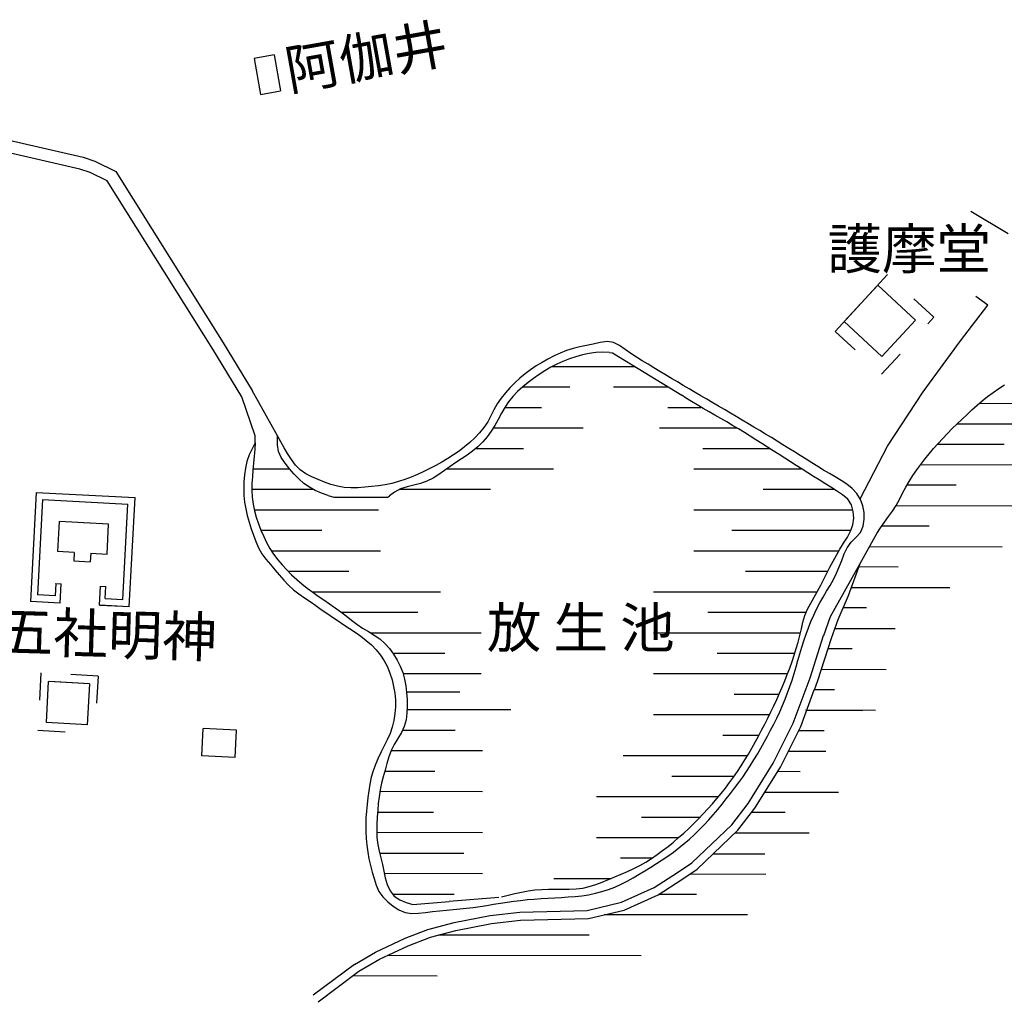
# Model space of a CAD drawing. Extents: x 12507 to 409802, y 16900 to 280432.
# Drawn here: x 199085 to 271203, y 143043 to 214500 of the extents above; entities that cross this region are included whole.
import ezdxf

# ---------------------------------------------------------------- set-up
doc = ezdxf.new("R2010")
doc.units = 0
doc.header["$LTSCALE"] = 1000
doc.linetypes.add('DASHED', pattern=[5, 2, -3])
doc.layers.add('2-0', color=7, linetype='CONTINUOUS')
doc.layers.add('3-0', color=7, linetype='CONTINUOUS')
doc.styles.get("Standard").update_dxf_attribs({"font": 'txt.shx', "bigfont": 'extfont.shx'})

msp = doc.modelspace()

# ---------------------------------------------------------------- linework, layer by layer
at = {"layer": '2-0', "color": 3, "linetype": 'CONTINUOUS'}
for p, q in [((217724.14, 211915.69), (216247.64, 211651.28)), ((216247.64, 211651.28), (216716.69, 209032.25)), ((217724.14, 211915.69), (218193.24, 209296.74)), ((216716.69, 209032.25), (218193.24, 209296.74)), ((191194.11, 207312.67), (203745.47, 204425.85)), ((203501.73, 203558.42), (191055.15, 206421.1)), ((203745.47, 204425.85), (204593.73, 204143.07)), ((204593.73, 204143.07), (206121.24, 203379.31)), ((204248.49, 203309.47), (203501.73, 203558.42)), ((206121.24, 203379.31), (213997.7, 190834.9)), ((205493.15, 202687.12), (204248.49, 203309.47)), ((213231.7, 190362.39), (205493.15, 202687.12)), ((271481.68, 198826.05), (268743.46, 200444.14)), ((262644.64, 195838.89), (258807.79, 191672.01)), ((261928.63, 195061.28), (259463.38, 192383.96)), ((264707.75, 192502.27), (261928.63, 195061.28)), ((269988.11, 193598.54), (269116.83, 194220.85)), ((267996.69, 190984.72), (269988.11, 193598.54)), ((259463.38, 192383.96), (262242.5, 189824.97)), ((262242.5, 189824.97), (264707.75, 192502.27)), ((213997.7, 190834.9), (216116.9, 187344.43)), ((239623.48, 190422.81), (239146.91, 190269.31)), ((240104.61, 190539.83), (239623.48, 190422.81)), ((240590.92, 190632.47), (240104.61, 190539.83)), ((241088.62, 190730.6), (240590.92, 190632.47)), ((241599.91, 190848.16), (241088.62, 190730.6)), ((242106.81, 190921.99), (241599.91, 190848.16)), ((242585.68, 190866.94), (242106.81, 190921.99)), ((243021.35, 190634.32), (242585.68, 190866.94)), ((243437.47, 190338.78), (243021.35, 190634.32)), ((265258.4, 187250.78), (267996.69, 190984.72)), ((215347.61, 186877.36), (213231.7, 190362.39)), ((238225.1, 189875.22), (237781.1, 189645.6)), ((238679.72, 190084.83), (238225.1, 189875.22)), ((239146.91, 190269.31), (238679.72, 190084.83)), ((239820.42, 189812.42), (239345.91, 189652.87)), ((240302.83, 189945.93), (239820.42, 189812.42)), ((240793.16, 190049.53), (240302.83, 189945.93)), ((241291.33, 190119.32), (240793.16, 190049.53)), ((241794.89, 190150.26), (241291.33, 190119.32)), ((242294.5, 190133.93), (241794.89, 190150.26)), ((242504.38, 190102.83), (247575.9, 187010.39)), ((243852.6, 190058.72), (243437.47, 190338.78)), ((244269.49, 189789.94), (243852.6, 190058.72)), ((244689.86, 189525.34), (244269.49, 189789.94)), ((236917.11, 189141.95), (236500.87, 188864.63)), ((237345.11, 189400.79), (236917.11, 189141.95)), ((237781.1, 189645.6), (237345.11, 189400.79)), ((237977.88, 189039.3), (237545.9, 188789.08)), ((238422.78, 189266.59), (237977.88, 189039.3)), ((238879.51, 189470.79), (238422.78, 189266.59)), ((239345.91, 189652.87), (238879.51, 189470.79)), ((245113.78, 189262.65), (244689.86, 189525.34)), ((245540.54, 189001.65), (245113.78, 189262.65)), ((245969.3, 188742.13), (245540.54, 189001.65)), ((235714.73, 188244.56), (235346.04, 187904.36)), ((236099.77, 188565.25), (235714.73, 188244.56)), ((236500.87, 188864.63), (236099.77, 188565.25)), ((236717.1, 188228.1), (236318.45, 187921.63)), ((237125.92, 188517.96), (236717.1, 188228.1)), ((237545.9, 188789.08), (237125.92, 188517.96)), ((246399.45, 188483.94), (245969.3, 188742.13)), ((246830.17, 188226.85), (246399.45, 188483.94)), ((234994.01, 187546.5), (234658.95, 187172.76)), ((235346.04, 187904.36), (234994.01, 187546.5)), ((235929.97, 187600.15), (235557.77, 187261.17)), ((236318.45, 187921.63), (235929.97, 187600.15)), ((247261.11, 187970.7), (246830.17, 188226.85)), ((247692.25, 187715.36), (247261.11, 187970.7)), ((248123.49, 187460.69), (247692.25, 187715.36)), ((270800.83, 187477.59), (271220.41, 187750.13)), ((216343.35, 184014.65), (215347.61, 186877.36)), ((217961.39, 184014.65), (216116.9, 187344.43)), ((234658.95, 187172.76), (234342, 186784.4)), ((235210.44, 186900.65), (234896.54, 186514.59)), ((235557.77, 187261.17), (235210.44, 186900.65)), ((247863.3, 186810.47), (247575.9, 187010.39)), ((248287.07, 186538.07), (247863.3, 186810.47)), ((248554.8, 187206.53), (248123.49, 187460.69)), ((248986.09, 186952.8), (248554.8, 187206.53)), ((249417.32, 186699.33), (248986.09, 186952.8)), ((262644.64, 183267.81), (265258.4, 187250.78)), ((269590.62, 186594.87), (269982.52, 186904.57)), ((269982.52, 186904.57), (270386.66, 187197.84)), ((270386.66, 187197.84), (270800.83, 187477.59)), ((234059.65, 186372.81), (233820.55, 185933.59)), ((234342, 186784.4), (234059.65, 186372.81)), ((234620.87, 186101.26), (234371.92, 185668.61)), ((234896.54, 186514.59), (234620.87, 186101.26)), ((248715.31, 186279.6), (248287.07, 186538.07)), ((249146.63, 186030.51), (248715.31, 186279.6)), ((249848.46, 186445.98), (249417.32, 186699.33)), ((250279.38, 186192.64), (249848.46, 186445.98)), ((250710.1, 185939.15), (250279.38, 186192.64)), ((268836.68, 185936.94), (269209.34, 186271.32)), ((269209.34, 186271.32), (269590.62, 186594.87)), ((233598.72, 185483.57), (233364.84, 185041.6)), ((233820.55, 185933.59), (233598.72, 185483.57)), ((234371.92, 185668.61), (234133.81, 185227.3)), ((249579.65, 185786.33), (249146.63, 186030.51)), ((250012.99, 185542.59), (249579.65, 185786.33)), ((250445.31, 185295.27), (250012.99, 185542.59)), ((251140.55, 185685.36), (250710.1, 185939.15)), ((251570.62, 185431.18), (251140.55, 185685.36)), ((252000.32, 185176.43), (251570.62, 185431.18)), ((268109.3, 185247.82), (268470.66, 185594.77)), ((268470.66, 185594.77), (268836.68, 185936.94)), ((233091.34, 184625.4), (232773.61, 184239.48)), ((233364.84, 185041.6), (233091.34, 184625.4)), ((233890.57, 184788.03), (233626.28, 184361.45)), ((234133.81, 185227.3), (233890.57, 184788.03)), ((250876.4, 185043.65), (250445.31, 185295.27)), ((251306.31, 184788.16), (250876.4, 185043.65)), ((251734.99, 184529.23), (251306.31, 184788.16)), ((252429.53, 184921.02), (252000.32, 185176.43)), ((252858.22, 184664.77), (252429.53, 184921.02)), ((253286.39, 184407.57), (252858.22, 184664.77)), ((267396.38, 184546.15), (267751.11, 184898.41)), ((267751.11, 184898.41), (268109.3, 185247.82)), ((216343.35, 183516.74), (216343.35, 184014.65)), ((217960.2, 183873.78), (217961.39, 184014.65)), ((218201.8, 183583.47), (217961.39, 184014.65)), ((232773.61, 184239.48), (232422.88, 183878.9)), ((233328.98, 183956.6), (232999.42, 183577.35)), ((233626.28, 184361.45), (233328.98, 183956.6)), ((252162.57, 184267.31), (251734.99, 184529.23)), ((252589.06, 184002.87), (252162.57, 184267.31)), ((253014.48, 183736.33), (252589.06, 184002.87)), ((253713.92, 184149.29), (253286.39, 184407.57)), ((254140.7, 183889.76), (253713.92, 184149.29)), ((266699.88, 183828.94), (267045.73, 184189.99)), ((267045.73, 184189.99), (267396.38, 184546.15)), ((216343.35, 183516.74), (216104.03, 183072.2)), ((216343.35, 183516.74), (216303.86, 183018.31)), ((217973.17, 183364.14), (217960.2, 183873.78)), ((218052.84, 182876.47), (217973.17, 183364.14)), ((218449.04, 183150.97), (218201.8, 183583.47)), ((231667.5, 183214.35), (231273.25, 182907.01)), ((232050.91, 183538.57), (231667.5, 183214.35)), ((232422.88, 183878.9), (232050.91, 183538.57)), ((232641.08, 183226.4), (232257.42, 182906.43)), ((232999.42, 183577.35), (232641.08, 183226.4)), ((253438.89, 183468.14), (253014.48, 183736.33)), ((253862.36, 183198.74), (253438.89, 183468.14)), ((254284.89, 182928.58), (253862.36, 183198.74)), ((254566.8, 183628.89), (254140.7, 183889.76)), ((254992.05, 183366.51), (254566.8, 183628.89)), ((255416.45, 183102.51), (254992.05, 183366.51)), ((260653.17, 179409.38), (262644.64, 183267.81)), ((266027.52, 183088.42), (266359.93, 183462.06)), ((266359.93, 183462.06), (266699.88, 183828.94)), ((215888.91, 182619.73), (215722.08, 182151.36)), ((216104.03, 183072.2), (215888.91, 182619.73)), ((216262.84, 182520), (216218.72, 182021.93)), ((216303.86, 183018.31), (216262.84, 182520)), ((218243.67, 182425.58), (218052.84, 182876.47)), ((218707.54, 182719.95), (218449.04, 183150.97)), ((218983.19, 182291.92), (218707.54, 182719.95)), ((230866.09, 182618.74), (230445.12, 182350.35)), ((231273.25, 182907.01), (230866.09, 182618.74)), ((231853.92, 182613.84), (231438.57, 182336.29)), ((232257.42, 182906.43), (231853.92, 182613.84)), ((254706.55, 182658.12), (254284.89, 182928.58)), ((255127.37, 182387.78), (254706.55, 182658.12)), ((255840.02, 182836.78), (255416.45, 183102.51)), ((256263.02, 182570.01), (255840.02, 182836.78)), ((256686.07, 182303.19), (256263.02, 182570.01)), ((265390.58, 182317.72), (265704.09, 182707.1)), ((265704.09, 182707.1), (266027.52, 183088.42)), ((215722.08, 182151.36), (215617.64, 181662.89)), ((216218.72, 182021.93), (216171.85, 181524.04)), ((218525.03, 182006.77), (218243.67, 182425.58)), ((218845.61, 181606.17), (218525.03, 182006.77)), ((219286.38, 181882.14), (218983.19, 182291.92)), ((219631.53, 181518.41), (219286.38, 181882.14)), ((229572.95, 181858.85), (229128.15, 181627.64)), ((230012.99, 182098.46), (229572.95, 181858.85)), ((230445.12, 182350.35), (230012.99, 182098.46)), ((230605.39, 181774.49), (230196.3, 181478.33)), ((231019.7, 182060.73), (230605.39, 181774.49)), ((231438.57, 182336.29), (231019.7, 182060.73)), ((255547.4, 182118.02), (255127.37, 182387.78)), ((255966.66, 181849.29), (255547.4, 182118.02)), ((256385.3, 181582.02), (255966.66, 181849.29)), ((257109.81, 182037.44), (256686.07, 182303.19)), ((257534.76, 181773.82), (257109.81, 182037.44)), ((257961.62, 181513.36), (257534.76, 181773.82)), ((264789.35, 181518.1), (265086.03, 181921.06)), ((265086.03, 181921.06), (265390.58, 182317.72)), ((215550.88, 181164.57), (215510.27, 180662.91)), ((215617.64, 181662.89), (215550.88, 181164.57)), ((216129.49, 181025.83), (216100.76, 180526.57)), ((216171.85, 181524.04), (216129.49, 181025.83)), ((219178.79, 181220.68), (218845.61, 181606.17)), ((219528.65, 180860.36), (219178.79, 181220.68)), ((220033.2, 181228.89), (219631.53, 181518.41)), ((220485, 181012.43), (220033.2, 181228.89)), ((228225.27, 181194.55), (227765, 180999.1)), ((228679.27, 181405.15), (228225.27, 181194.55)), ((229128.15, 181627.64), (228679.27, 181405.15)), ((229784.06, 181189.23), (229359.8, 180925.15)), ((230196.3, 181478.33), (229784.06, 181189.23)), ((256803.18, 181316.62), (256385.3, 181582.02)), ((257220.93, 181052.87), (256803.18, 181316.62)), ((257639.75, 180789.24), (257220.93, 181052.87)), ((258390.85, 181257.16), (257961.62, 181513.36)), ((258823.13, 181006.3), (258390.85, 181257.16)), ((264231.97, 180687.52), (264502.4, 181108.08)), ((264502.4, 181108.08), (264789.35, 181518.1)), ((215510.27, 180662.91), (215497.21, 180160.23)), ((216100.76, 180526.57), (216094.65, 180025.69)), ((219901.07, 180536.14), (219528.65, 180860.36)), ((220301.75, 180258.27), (219901.07, 180536.14)), ((220945.81, 180816.93), (220485, 181012.43)), ((221410.38, 180633.78), (220945.81, 180816.93)), ((221881.95, 180465.27), (221410.38, 180633.78)), ((222362.55, 180324.63), (221881.95, 180465.27)), ((222852.56, 180238.24), (222362.55, 180324.63)), ((224857.86, 180310.39), (224356.17, 180261.58)), ((225355.88, 180367.2), (224857.86, 180310.39)), ((225849.6, 180440.32), (225355.88, 180367.2)), ((226338.49, 180538.33), (225849.6, 180440.32)), ((226821.64, 180666.83), (226338.49, 180538.33)), ((227297.44, 180822.04), (226821.64, 180666.83)), ((227765, 180999.1), (227297.44, 180822.04)), ((227949.91, 180415.11), (227457.96, 180292.11)), ((228441.63, 180540.2), (227949.91, 180415.11)), ((228914.66, 180704), (228441.63, 180540.2)), ((229359.8, 180925.15), (228914.66, 180704)), ((258060.97, 180524.17), (257639.75, 180789.24)), ((258485.77, 180256.11), (258060.97, 180524.17)), ((259255.68, 180756.04), (258823.13, 181006.3)), ((259675.44, 180483.73), (259255.68, 180756.04)), ((260066.59, 180165.11), (259675.44, 180483.73)), ((263984.36, 180253.23), (264231.97, 180687.52)), ((200290.25, 179881.73), (199865.3, 171892.54)), ((200290.25, 179881.73), (207533.25, 179496.47)), ((215497.21, 180160.23), (215513.44, 179658.76)), ((215513.44, 179658.76), (215560.53, 179160.79)), ((216094.65, 180025.69), (216118.18, 179524.79)), ((220731.92, 180026.23), (220301.75, 180258.27)), ((221188.97, 179829.91), (220731.92, 180026.23)), ((221670.07, 179658.9), (221188.97, 179829.91)), ((223350.33, 180209.58), (222852.56, 180238.24)), ((223852.63, 180222.8), (223350.33, 180209.58)), ((224356.17, 180261.58), (223852.63, 180222.8)), ((226051.66, 179533.86), (226179.58, 179627.34)), ((226546.58, 179905.26), (226179.58, 179627.34)), ((226984.03, 180134.42), (226546.58, 179905.26)), ((227457.96, 180292.11), (226984.03, 180134.42)), ((258915.5, 179983.47), (258485.77, 180256.11)), ((259346.91, 179701.82), (258915.5, 179983.47)), ((259733.24, 179379.95), (259346.91, 179701.82)), ((260407.56, 179792.91), (260066.59, 180165.11)), ((260673.54, 179368.89), (260407.56, 179792.91)), ((263522.81, 179365.07), (263753.1, 179809.31)), ((263753.1, 179809.31), (263984.36, 180253.23)), ((200763, 179355.87), (200391.14, 172365.15)), ((200763, 179355.87), (207007.4, 179023.72)), ((206635.53, 172033), (207007.4, 179023.72)), ((207108.29, 171507.19), (207533.25, 179496.47)), ((215560.53, 179160.79), (215640.01, 178668.5)), ((216118.18, 179524.79), (216176.33, 179027.63)), ((216176.33, 179027.63), (216273.75, 178537.92)), ((222101.11, 179525.04), (226051.66, 179533.86)), ((260005.23, 178973.26), (259733.24, 179379.95)), ((260143.87, 178487.09), (260005.23, 178973.26)), ((260848.06, 178899.67), (260673.54, 179368.89)), ((260939.73, 178406.16), (260848.06, 178899.67)), ((263007.34, 178510.47), (263278.04, 178929.84)), ((263278.04, 178929.84), (263522.81, 179365.07)), ((215640.01, 178668.5), (215749.6, 178182.18)), ((215749.6, 178182.18), (215883.36, 177700.27)), ((216273.75, 178537.92), (216408.6, 178056.98)), ((260183.63, 177982.27), (260143.87, 178487.09)), ((260950.4, 177904.85), (260939.73, 178406.16)), ((262718.68, 178102.01), (263007.34, 178510.47)), ((201889.09, 175551.13), (202005.89, 177746.7)), ((205600.79, 177555.48), (202005.89, 177746.7)), ((205600.79, 177555.48), (203770.09, 177652.91)), ((205484, 175359.91), (205600.79, 177555.48)), ((215883.36, 177700.27), (216035.09, 177221.06)), ((216408.6, 178056.98), (216572.83, 177583.66)), ((216572.83, 177583.66), (216758.14, 177116.79)), ((259948.49, 177031.78), (260118.43, 177493.62)), ((260118.43, 177493.62), (260183.63, 177982.27)), ((260870.23, 177405.61), (260950.4, 177904.85)), ((262140.9, 177284.67), (262425.39, 177696.16)), ((262425.39, 177696.16), (262718.68, 178102.01)), ((216035.09, 177221.06), (216199.29, 176743.35)), ((216199.29, 176743.35), (216379.75, 176271.54)), ((216758.14, 177116.79), (216956.73, 176655.39)), ((259707.78, 176588.87), (259948.49, 177031.78)), ((260329.52, 176583.92), (260671.48, 176946.34)), ((260671.48, 176946.34), (260870.23, 177405.61)), ((261623.9, 176428.95), (261874.96, 176861.46)), ((261874.96, 176861.46), (262140.9, 177284.67)), ((216379.75, 176271.54), (216586.49, 175814.07)), ((216956.73, 176655.39), (217170.64, 176202.45)), ((217170.64, 176202.45), (217409.7, 175764.17)), ((259159.13, 175722.73), (259432.7, 176155.56)), ((259432.7, 176155.56), (259707.78, 176588.87)), ((259704.29, 175819.98), (259980.23, 176228.26)), ((259980.23, 176228.26), (260329.52, 176583.92)), ((261139.39, 175553.4), (261380.89, 175991.52)), ((261380.89, 175991.52), (261623.9, 176428.95)), ((203087.4, 175487.37), (201889.09, 175551.13)), ((203087.4, 175487.37), (203054.3, 174865.13)), ((204285.7, 175423.63), (204252.6, 174801.37)), ((204285.7, 175423.63), (205484, 175359.91)), ((216586.49, 175814.07), (216829.94, 175379.45)), ((216829.94, 175379.45), (217119.5, 174975.53)), ((217409.7, 175764.17), (217682.5, 175346.05)), ((217682.5, 175346.05), (217985.66, 174947.61)), ((258663.46, 174846.1), (258903.95, 175285.96)), ((258903.95, 175285.96), (259159.13, 175722.73)), ((259293.14, 174900.79), (259482.81, 175372.19)), ((259482.81, 175372.19), (259704.29, 175819.98)), ((260896.63, 175116.28), (261139.39, 175553.4)), ((203054.3, 174865.13), (204252.6, 174801.37)), ((217119.5, 174975.53), (217444.02, 174594.6)), ((217444.02, 174594.6), (217773.9, 174214.87)), ((217985.66, 174947.61), (218310.35, 174565.64)), ((218310.35, 174565.64), (218650.53, 174198.1)), ((258432.89, 174404.23), (258663.46, 174846.1)), ((258471.25, 170777.36), (260653.17, 174679.69)), ((259112.69, 174421.73), (259293.14, 174900.79)), ((259781.91, 172314.81), (260653.17, 174679.69)), ((260653.17, 174679.69), (260896.63, 175116.28)), ((217773.9, 174214.87), (218099.46, 173831.07)), ((218099.46, 173831.07), (218428.9, 173452.43)), ((218650.53, 174198.1), (219005.04, 173845.05)), ((219005.04, 173845.05), (219373.11, 173506.74)), ((257982.26, 173518.79), (258207.4, 173961.41)), ((258207.4, 173961.41), (258432.89, 174404.23)), ((258694.26, 173500.63), (258918.84, 173950.92)), ((258918.84, 173950.92), (259112.69, 174421.73)), ((201723.83, 173197.16), (201675.92, 172296.81)), ((201723.57, 173192.32), (201723.83, 173197.16)), ((201723.83, 173197.16), (202123, 173171.07)), ((202048.8, 171776.35), (202123, 173171.07)), ((218428.9, 173452.43), (218770.84, 173088.56)), ((218770.84, 173088.56), (219134.03, 172749.08)), ((219373.11, 173506.74), (219753.94, 173183.19)), ((219753.94, 173183.19), (220145.79, 172872.81)), ((257752.61, 173077.42), (257982.26, 173518.79)), ((258445.44, 173066.73), (258694.26, 173500.63)), ((201675.92, 172296.81), (200391.14, 172365.15)), ((204924.76, 171623.34), (204998.94, 173018.01)), ((204998.94, 173018.01), (205398.37, 172996.76)), ((205350.75, 172101.35), (205398.37, 172996.76)), ((219134.03, 172749.08), (219525.13, 172441.43)), ((219525.13, 172441.43), (219936.77, 172157.07)), ((220145.79, 172872.81), (220546.44, 172573.24)), ((220546.44, 172573.24), (220953.65, 172282.05)), ((257265.32, 172201.37), (257513.7, 172638.39)), ((257513.7, 172638.39), (257752.61, 173077.42)), ((257928.27, 172213.23), (258185.7, 172640.52)), ((258185.7, 172640.52), (258445.44, 173066.73)), ((202048.8, 171776.35), (199865.3, 171892.54)), ((205350.75, 172101.35), (206635.53, 172033)), ((219936.77, 172157.07), (220355.49, 171880.59)), ((220355.49, 171880.59), (220769.31, 171598.21)), ((220953.65, 172282.05), (221365.27, 171996.93)), ((221365.27, 171996.93), (221778.89, 171715.14)), ((221778.89, 171715.14), (222190.83, 171431.65)), ((256793.75, 171315.34), (257020.31, 171762.04)), ((257020.31, 171762.04), (257265.32, 172201.37)), ((257456.08, 171332.64), (257684.36, 171777.53)), ((257684.36, 171777.53), (257928.27, 172213.23)), ((259035.11, 170572.3), (259781.91, 172314.81)), ((204924.76, 171623.34), (206608.98, 171533.76)), ((207108.29, 171507.19), (204932.46, 171622.93)), ((220769.31, 171598.21), (221177.66, 171309.76)), ((221177.66, 171309.76), (221585.79, 171021.69)), ((221585.79, 171021.69), (221998.34, 170739.83)), ((222190.83, 171431.65), (222596.95, 171140.39)), ((222596.95, 171140.39), (222993.94, 170836.67)), ((256600.87, 170856.2), (256793.75, 171315.34)), ((257242.61, 170879.61), (257456.08, 171332.64)), ((221998.34, 170739.83), (222415.18, 170463.69)), ((222415.18, 170463.69), (222833.45, 170189.44)), ((222993.94, 170836.67), (223386.95, 170527.31)), ((223386.95, 170527.31), (223785.16, 170224.77)), ((223785.16, 170224.77), (224197.79, 169941.62)), ((256340.05, 169892.86), (256454.51, 170380.36)), ((256454.51, 170380.36), (256600.87, 170856.2)), ((256857.25, 169953.62), (257043.22, 170419.58)), ((257043.22, 170419.58), (257242.61, 170879.61)), ((257973.37, 169408.2), (258471.25, 170777.36)), ((258537.24, 169203.15), (259035.11, 170572.3)), ((222833.45, 170189.44), (223250.39, 169913.2)), ((223250.39, 169913.2), (223663.09, 169631.07)), ((223663.09, 169631.07), (224068.62, 169338.88)), ((224197.79, 169941.62), (224628.43, 169682.94)), ((224628.43, 169682.94), (225059.94, 169426.84)), ((256226.3, 169404.41), (256340.05, 169892.86)), ((256522.68, 169008.36), (256684.01, 169482.86)), ((256684.01, 169482.86), (256857.25, 169953.62)), ((224068.62, 169338.88), (224463.66, 169031.9)), ((224463.66, 169031.9), (224844.17, 168705.21)), ((225059.94, 169426.84), (225470.49, 169145.21)), ((225470.49, 169145.21), (225840.71, 168813.51)), ((225840.71, 168813.51), (226169.54, 168434.73)), ((255961.89, 168438.54), (256100.08, 168919.65)), ((256100.08, 168919.65), (256226.3, 169404.41)), ((256371.87, 168531.2), (256522.68, 169008.36)), ((256974.24, 166287.36), (257965.8, 169386.02)), ((257541.52, 166091.54), (258537.24, 169203.15)), ((224844.17, 168705.21), (225199.84, 168352.45)), ((225199.84, 168352.45), (225517.19, 167966.6)), ((226169.54, 168434.73), (226464.36, 168024.64)), ((255812.65, 167960.96), (255961.89, 168438.54)), ((256088.6, 167572.37), (256228.3, 168052.24)), ((256228.3, 168052.24), (256371.87, 168531.2)), ((225517.19, 167966.6), (225788.7, 167546.04)), ((225788.7, 167546.04), (226017.06, 167098.46)), ((226464.36, 168024.64), (226728.97, 167595.31)), ((226728.97, 167595.31), (226957.16, 167148.53)), ((255484.6, 167015.78), (255653.28, 167486.75)), ((255653.28, 167486.75), (255812.65, 167960.96)), ((255949.07, 167092.43), (256088.6, 167572.37)), ((226017.06, 167098.46), (226206.13, 166632.44)), ((226206.13, 166632.44), (226358.63, 166154.8)), ((226957.16, 167148.53), (227141.01, 166684.53)), ((227141.01, 166684.53), (227274.28, 166203.98)), ((255307.53, 166547.89), (255484.6, 167015.78)), ((255656.97, 166135.86), (255806.32, 166613.3)), ((255806.32, 166613.3), (255949.07, 167092.43)), ((201042.78, 163022.82), (201202.13, 166018.54)), ((204197.88, 165859.21), (201202.13, 166018.54)), ((204197.88, 165859.21), (201263.76, 166015.27)), ((226358.63, 166154.8), (226475.03, 165667.97)), ((227274.28, 166203.98), (227363.68, 165711.18)), ((254931.69, 165620.86), (255123.04, 166082.95)), ((255123.04, 166082.95), (255307.53, 166547.89)), ((255499.32, 165660.97), (255656.97, 166135.86)), ((255745.55, 162969.96), (256974.24, 166287.36)), ((257292.86, 165420.16), (257541.52, 166091.54)), ((204197.88, 165859.21), (204038.54, 162863.45)), ((226475.03, 165667.97), (226555.52, 165173.76)), ((226555.52, 165173.76), (226599.78, 164674.33)), ((227363.68, 165711.18), (227421.53, 165212.14)), ((227421.53, 165212.14), (227456.99, 164711.83)), ((254530, 164704.84), (254733.89, 165161.51)), ((254733.89, 165161.51), (254931.69, 165620.86)), ((255153.3, 164722.48), (255331.88, 165189.55)), ((255331.88, 165189.55), (255499.32, 165660.97)), ((256296.85, 162730.96), (257288.46, 165408.33)), ((257288.46, 165408.33), (257292.59, 165419.38)), ((257292.59, 165419.38), (257292.86, 165420.16)), ((226599.78, 164674.33), (226606.34, 164172.78)), ((227456.99, 164711.83), (227466.64, 164211.57)), ((254320.2, 164250.79), (254530, 164704.84)), ((254962.2, 164260.66), (255153.3, 164722.48)), ((226606.34, 164172.78), (226573.48, 163672.52)), ((227444.17, 163711.77), (227382.21, 163213.59)), ((227466.64, 164211.57), (227444.17, 163711.77)), ((253884.38, 163350.2), (254104.9, 163799.27)), ((254104.9, 163799.27), (254320.2, 164250.79)), ((254544.23, 163352.59), (254758.68, 163804.22)), ((254758.68, 163804.22), (254962.2, 164260.66)), ((204038.54, 162863.45), (201042.78, 163022.82)), ((226499.22, 163177.07), (226378.45, 162692.97)), ((226573.48, 163672.52), (226499.22, 163177.07)), ((227382.21, 163213.59), (227253.94, 162732.68)), ((253658.91, 162903.52), (253884.38, 163350.2)), ((254320.64, 162905.13), (254544.23, 163352.59)), ((212417.84, 160592.13), (212524.07, 162589.3)), ((214966.85, 162459.41), (212524.07, 162589.3)), ((214860.62, 160462.22), (214966.85, 162459.41)), ((226378.45, 162692.97), (226211.33, 162223.99)), ((227042.8, 162283.12), (226785.39, 161851.08)), ((227253.94, 162732.68), (227042.8, 162283.12)), ((253194.49, 162017.08), (253428.89, 162459.17)), ((253428.89, 162459.17), (253658.91, 162903.52)), ((253852.51, 162020.16), (254089.48, 162461.2)), ((254089.48, 162461.2), (254320.64, 162905.13)), ((254279.39, 160037.7), (255745.55, 162969.96)), ((254803.27, 159743.79), (256296.85, 162730.96)), ((226010.38, 161766.29), (225789.1, 161315.32)), ((226211.33, 162223.99), (226010.38, 161766.29)), ((226785.39, 161851.08), (226524.19, 161419.6)), ((252710.82, 161141.2), (252955.44, 161577.54)), ((252955.44, 161577.54), (253194.49, 162017.08)), ((253367.38, 161144.38), (253611.38, 161581.37)), ((253611.38, 161581.37), (253852.51, 162020.16)), ((225560.93, 160866.59), (225339.42, 160415.58)), ((225789.1, 161315.32), (225560.93, 160866.59)), ((226299.74, 160972.49), (226121.9, 160506.06)), ((226524.19, 161419.6), (226299.74, 160972.49)), ((252459.7, 160708.73), (252710.82, 161141.2)), ((253119.27, 160710.07), (253367.38, 161144.38)), ((214860.62, 160462.22), (212417.84, 160592.13)), ((225339.42, 160415.58), (225138.06, 159957.8)), ((226121.9, 160506.06), (225976.06, 160026.55)), ((251934.04, 159858.12), (252201.07, 160280.81)), ((252201.07, 160280.81), (252459.7, 160708.73)), ((252600.54, 159855.73), (252864.46, 160280.01)), ((252864.46, 160280.01), (253119.27, 160710.07)), ((224969.8, 159488.92), (224837.37, 159008.29)), ((225138.06, 159957.8), (224969.8, 159488.92)), ((225846.78, 159540.55), (225720.04, 159054.14)), ((225976.06, 160026.55), (225846.78, 159540.55)), ((251372.54, 159030.24), (251657.79, 159441.21)), ((251657.79, 159441.21), (251934.04, 159858.12)), ((252042.79, 159026.13), (252326.3, 159437.97)), ((252326.3, 159437.97), (252600.54, 159855.73)), ((252442.9, 157099.25), (254279.39, 160037.7)), ((252936.27, 156756.62), (254803.27, 159743.79)), ((224837.37, 159008.29), (224734.26, 158518.59)), ((225720.04, 159054.14), (225596.81, 158568.45)), ((251078.51, 158625.27), (251372.54, 159030.24)), ((251751.33, 158619.56), (252042.79, 159026.13)), ((224653.65, 158022.64), (224588.79, 157523.17)), ((224734.26, 158518.59), (224653.65, 158022.64)), ((225488.23, 158081.18), (225405.57, 157589.94)), ((225596.81, 158568.45), (225488.23, 158081.18)), ((250465.43, 157833.57), (250776.02, 158226.36)), ((250776.02, 158226.36), (251078.51, 158625.27)), ((251149.55, 157819.44), (251453.19, 158217.56)), ((251453.19, 158217.56), (251751.33, 158619.56)), ((224588.79, 157523.17), (224532.97, 157022.97)), ((225405.57, 157589.94), (225350.68, 157093.82)), ((249820.9, 157066.59), (250146.93, 157446.96)), ((250146.93, 157446.96), (250465.43, 157833.57)), ((250527.93, 157034.44), (250841.32, 157424.86)), ((250841.32, 157424.86), (251149.55, 157819.44)), ((224484.79, 156523.36), (224448.39, 156024.19)), ((224532.97, 157022.97), (224484.79, 156523.36)), ((225311.14, 156594.07), (225275.31, 156092.11)), ((225350.68, 157093.82), (225311.14, 156594.07)), ((249147.47, 156324.84), (249487.67, 156692.53)), ((249487.67, 156692.53), (249820.9, 157066.59)), ((249883.28, 156268.95), (250208.81, 156648.89)), ((250208.81, 156648.89), (250527.93, 157034.44)), ((251243.8, 155540.41), (252442.9, 157099.25)), ((251691.64, 155138.55), (252936.27, 156756.62)), ((224448.39, 156024.19), (224428.35, 155525.19)), ((225275.31, 156092.11), (225247.18, 155589.56)), ((248446.84, 155609.25), (248800.56, 155963.64)), ((248800.56, 155963.64), (249147.47, 156324.84)), ((249210.34, 155528.87), (249550.69, 155895.36)), ((249550.69, 155895.36), (249883.28, 156268.95)), ((224428.35, 155525.19), (224429.14, 155026.08)), ((225247.18, 155589.56), (225237.11, 155088.05)), ((225237.11, 155088.05), (225255.39, 154589.18)), ((247718.77, 154922.2), (248086.3, 155261.99)), ((248086.3, 155261.99), (248446.84, 155609.25)), ((248327.5, 152745.67), (251243.8, 155540.41)), ((248503.93, 154820.07), (248861.65, 155170.19)), ((248704.45, 152275.86), (251691.64, 155138.55)), ((248861.65, 155170.19), (249210.34, 155528.87)), ((224429.14, 155026.08), (224454.78, 154526.77)), ((224454.78, 154526.77), (224504.71, 154028.71)), ((225255.39, 154589.18), (225312.43, 154094.62)), ((246962.47, 154266.37), (247344.2, 154590.21)), ((247344.2, 154590.21), (247718.77, 154922.2)), ((247759.73, 154150.27), (248136.72, 154479.66)), ((248136.72, 154479.66), (248503.93, 154820.07)), ((224504.71, 154028.71), (224575.7, 153534.12)), ((225312.43, 154094.62), (225411.16, 153605.07)), ((245773.7, 153346.93), (246177.32, 153644.38)), ((246177.32, 153644.38), (246573.55, 153950.97)), ((246573.55, 153950.97), (246962.47, 154266.37)), ((246975.14, 153530.16), (247372.66, 153833.3)), ((247372.66, 153833.3), (247759.73, 154150.27)), ((224575.7, 153534.12), (224665.35, 153044.12)), ((224665.35, 153044.12), (224772.74, 152557.51)), ((225411.16, 153605.07), (225532.63, 153118.73)), ((225532.63, 153118.73), (225653.65, 152633.25)), ((244940.57, 152790.46), (245362.06, 153060.44)), ((245362.06, 153060.44), (245773.7, 153346.93)), ((245729.16, 152696.29), (246151.19, 152964.7)), ((246151.19, 152964.7), (246567.34, 153241.49)), ((246567.34, 153241.49), (246975.14, 153530.16)), ((224772.74, 152557.51), (224897.08, 152072.77)), ((225653.65, 152633.25), (225755.99, 152146.51)), ((243604.47, 152118.17), (244060.67, 152321.79)), ((244060.67, 152321.79), (244507.15, 152543.01)), ((244451.33, 151907.79), (244877.22, 152170.6)), ((244507.15, 152543.01), (244940.57, 152790.46)), ((244877.22, 152170.6), (245303.66, 152432.75)), ((245303.66, 152432.75), (245729.16, 152696.29)), ((247255.96, 152031.28), (248327.5, 152745.67)), ((247584.27, 151529.02), (248704.45, 152275.86)), ((224897.08, 152072.77), (225037.65, 151588.4)), ((225037.65, 151588.4), (225197.54, 151106.37)), ((225755.99, 152146.51), (225859.89, 151658.15)), ((225859.89, 151658.15), (226003.8, 151169.52)), ((241752.11, 151321.74), (242218.01, 151514.3)), ((242218.01, 151514.3), (242681.25, 151716.82)), ((242681.25, 151716.82), (243143.31, 151919.73)), ((243143.31, 151919.73), (243604.47, 152118.17)), ((243587.96, 151403.44), (244023.04, 151649.59)), ((244023.04, 151649.59), (244451.33, 151907.79)), ((245554.76, 150937.66), (247255.96, 152031.28)), ((245841.72, 150408.85), (247584.27, 151529.02)), ((225197.54, 151106.37), (225402.57, 150648.93)), ((226003.8, 151169.52), (226217.22, 150704.7)), ((236332.93, 150698.16), (236825.8, 150765.34)), ((236825.8, 150765.34), (237323.41, 150802.03)), ((237323.41, 150802.03), (237825.19, 150812.88)), ((237825.19, 150812.88), (238329.05, 150809.84)), ((238329.05, 150809.84), (238832.94, 150804.89)), ((238832.94, 150804.89), (239334.65, 150810.14)), ((239334.65, 150810.14), (239832.1, 150837.6)), ((239832.1, 150837.6), (240323.17, 150899.36)), ((240323.17, 150899.36), (240806.25, 151004.71)), ((240806.25, 151004.71), (241282.05, 151148.67)), ((241282.05, 151148.67), (241752.11, 151321.74)), ((241735.33, 150641.72), (242213.71, 150795.17)), ((242213.71, 150795.17), (242683.13, 150973.73)), ((242683.13, 150973.73), (243141.81, 151176.74)), ((243141.81, 151176.74), (243587.96, 151403.44)), ((243158.06, 149859.14), (245554.76, 150937.66)), ((225402.57, 150648.93), (225685.52, 150244.78)), ((225685.52, 150244.78), (226045.62, 149895.96)), ((226217.22, 150704.7), (226520.36, 150311.63)), ((226520.36, 150311.63), (226924.18, 150028.08)), ((226924.18, 150028.08), (227394.59, 149834.1)), ((234191.09, 150201.21), (230532.44, 149910.95)), ((234376.03, 150248.4), (234866.58, 150374.8)), ((234866.58, 150374.8), (235355.07, 150496.29)), ((235355.07, 150496.29), (235843.3, 150606.27)), ((235777.7, 149993.17), (236274.48, 150048.27)), ((235843.3, 150606.27), (236332.93, 150698.16)), ((236274.48, 150048.27), (236771.86, 150096.16)), ((236771.86, 150096.16), (237270.13, 150136.29)), ((237270.13, 150136.29), (237769.39, 150168.12)), ((237769.39, 150168.12), (238269.52, 150193.23)), ((238269.52, 150193.23), (238769.84, 150216.96)), ((238769.84, 150216.96), (239269.69, 150245.05)), ((239269.69, 150245.05), (239768.33, 150283.18)), ((239768.33, 150283.18), (240265.09, 150337.11)), ((240265.09, 150337.11), (240759.26, 150412.51)), ((240759.26, 150412.51), (241249.88, 150513.95)), ((241249.88, 150513.95), (241735.33, 150641.72)), ((243352.38, 149288.64), (245841.72, 150408.85)), ((226045.62, 149895.96), (226443.6, 149576.03)), ((226443.6, 149576.03), (226866.3, 149301.72)), ((226866.3, 149301.72), (227318.94, 149118.53)), ((227394.59, 149834.1), (227885.63, 149693.43)), ((227885.63, 149693.43), (230532.44, 149910.95)), ((230337.71, 149274.91), (230832.86, 149318.99)), ((230832.86, 149318.99), (231325.44, 149364.78)), ((231325.44, 149364.78), (231817.4, 149417.87)), ((231817.4, 149417.87), (232310.37, 149481.89)), ((232310.37, 149481.89), (232804.34, 149554.58)), ((232804.34, 149554.58), (233299.09, 149632.47)), ((233299.09, 149632.47), (233794.42, 149712.14)), ((233794.42, 149712.14), (234289.97, 149790.13)), ((234289.97, 149790.13), (234785.64, 149863.53)), ((234785.64, 149863.53), (235281.51, 149931.4)), ((235281.51, 149931.4), (235777.7, 149993.17)), ((240660.78, 149264.53), (243158.06, 149859.14)), ((240738.62, 148666.29), (243352.38, 149288.64)), ((227318.94, 149118.53), (227801.38, 149043.97)), ((227801.38, 149043.97), (228304.3, 149049.49)), ((228304.3, 149049.49), (228817.69, 149102.32)), ((228817.69, 149102.32), (229331.37, 149169.7)), ((229331.37, 149169.7), (229837.88, 149226.99)), ((229837.88, 149226.99), (230337.71, 149274.91)), ((230896.63, 148380.38), (233552.72, 148886.29)), ((233552.72, 148886.29), (235717.35, 149140.96)), ((235717.35, 149140.96), (240660.78, 149264.53)), ((235759.98, 148541.83), (240738.62, 148666.29)), ((227309.54, 147227.07), (228977.78, 147868.68)), ((228977.78, 147868.68), (230896.63, 148380.38)), ((231030.29, 147795.05), (233644.05, 148292.92)), ((233644.05, 148292.92), (235759.98, 148541.83)), ((225149.91, 146210.76), (227309.54, 147227.07)), ((227545.25, 146674.89), (229163.29, 147297.19)), ((229163.29, 147297.19), (231030.29, 147795.05)), ((225429.34, 145679.13), (227545.25, 146674.89)), ((223603.46, 145308.67), (225149.91, 146210.76)), ((223935.75, 144807.88), (225429.34, 145679.13)), ((223603.46, 145308.67), (220588.53, 143047.5)), ((220948.53, 142567.51), (223935.75, 144807.88))]:
    msp.add_line(p, q, dxfattribs=at)
at = {"layer": '2-0', "color": 3, "linetype": 'DASHED'}
for p, q in [((266046, 192706.95), (262644.64, 195838.89)), ((262209.15, 188540.06), (266046, 192706.95)), ((258807.79, 191672.01), (262209.15, 188540.06)), ((200634.86, 166649.58), (200411.75, 162455.47)), ((204828.91, 166426.47), (200634.86, 166649.58)), ((204828.91, 166426.47), (204605.81, 162232.28)), ((200411.75, 162455.47), (204605.81, 162232.28))]:
    msp.add_line(p, q, dxfattribs=at)
at = {"layer": '2-0', "color": 2, "linetype": 'CONTINUOUS'}
msp.add_line((242294.5, 190133.93), (242504.38, 190102.83), dxfattribs=at)
at = {"layer": '2-0', "color": 4, "linetype": 'CONTINUOUS'}
for p, q in [((263266.95, 178911.52), (273266.96, 178898.38)), ((261330.59, 175914.06), (271036.81, 175901.32))]:
    msp.add_line(p, q, dxfattribs=at)
at = {"layer": '3-0', "color": 4, "linetype": 'CONTINUOUS'}
for p, q in [((238093.98, 189102.21), (244147.28, 189102.21)), ((235935, 187602.21), (239377.95, 187602.21)), ((242580.71, 187602.21), (246601.09, 187602.21)), ((234621.71, 186102.21), (237316.63, 186102.21)), ((246550.09, 186102.21), (248986.24, 186102.21)), ((269359.27, 186403.53), (273726.04, 186397.79)), ((267756.63, 184905.63), (276627.69, 184893.97)), ((233782.39, 184602.22), (240366.79, 184602.22)), ((245936.81, 184602.22), (251626.81, 184602.22)), ((266316.28, 183407.53), (271186.04, 183401.13)), ((232488.6, 183102.21), (235988.1, 183102.21)), ((249110.6, 183102.21), (254017.92, 183102.21)), ((265073.96, 181909.16), (273270.9, 181898.38)), ((216180.56, 181602.21), (218844.77, 181602.21)), ((230379.28, 181602.21), (238178.78, 181602.21)), ((248463.25, 181602.21), (256336.26, 181602.21)), ((267667.94, 180405.74), (264066.23, 180410.47)), ((216094.92, 180102.21), (220590.49, 180102.21)), ((226891.27, 180102.21), (233572.04, 180102.21)), ((253549.72, 180102.21), (258726.18, 180102.21)), ((263266.95, 178911.52), (273266.96, 178898.38)), ((216274.17, 178602.21), (225360.61, 178602.21)), ((248463.25, 178602.21), (260107.22, 178602.21)), ((265693.25, 177408.34), (262229.14, 177412.88)), ((216762.74, 177102.22), (221220.99, 177102.22)), ((251237.69, 177102.22), (259967.24, 177102.22)), ((217501.84, 175602.21), (225515.87, 175602.21)), ((248463.25, 175602.21), (259087.67, 175602.21)), ((218745.97, 174102.21), (223187.29, 174102.21)), ((252254.96, 174102.21), (258279.7, 174102.21)), ((263417.82, 174411.31), (260557.04, 174415.07)), ((220545.48, 172602.21), (229914.19, 172602.21)), ((245503.87, 172602.21), (257484.19, 172602.21)), ((260003.32, 172915.79), (267208.67, 172906.33)), ((222648.84, 171102.21), (228258.35, 171102.21)), ((249480.55, 171102.21), (256697.23, 171102.21)), ((259630.18, 171416.28), (259396.8, 171416.59)), ((261106.43, 171414.34), (259630.18, 171416.28)), ((224803.96, 169602.22), (232897.28, 169602.22)), ((245503.87, 169602.22), (256273.54, 169602.22)), ((258796.95, 169917.38), (263212.71, 169911.59)), ((226409.03, 168102.21), (230224.68, 168102.21)), ((250174.14, 168102.21), (255854.87, 168102.21)), ((260070.48, 168415.7), (258288.49, 168418.06)), ((227171.35, 166602.21), (232897.28, 166602.21)), ((245503.87, 166602.21), (255324.11, 166602.21)), ((257806.2, 166918.68), (262541.24, 166912.46)), ((227419.18, 165280.41), (231311.63, 165277.86)), ((258766.34, 165417.41), (257292.54, 165419.34)), ((251422.68, 165102.21), (254707.61, 165102.21)), ((235054.46, 163948.57), (227454.76, 163958.57)), ((261761.21, 163913.48), (256642.44, 163920.21)), ((256737.29, 163920.08), (260828.63, 163914.71)), ((245503.87, 163602.21), (254001.02, 163602.21)), ((227116.22, 162459.01), (230993.67, 162453.91)), ((258017.74, 162418.41), (256135.29, 162420.89)), ((250590.31, 162102.22), (253238.12, 162102.22)), ((232989.2, 160951.29), (226288.85, 160960.1)), ((255392.3, 160921.85), (258142.23, 160918.24)), ((255392.3, 160921.85), (258142.23, 160918.24)), ((243284.33, 160602.21), (252394.87, 160602.21)), ((225819.58, 159460.7), (229486.39, 159455.88)), ((256249.56, 159420.77), (254611.38, 159422.92)), ((246844.84, 159102.21), (251420.2, 159102.21)), ((232985.29, 157951.29), (225460.37, 157961.17)), ((241342.22, 157602.21), (250284.95, 157602.21)), ((253665.97, 157924.12), (259049.39, 157917.03)), ((225330.74, 156461.34), (229404.89, 156455.99)), ((244625.31, 156102.21), (248936.97, 156102.21)), ((255142.02, 156422.17), (252680.12, 156425.43)), ((232981.36, 154951.29), (225245.4, 154961.45)), ((241342.22, 154602.22), (247355.76, 154602.22)), ((256906.24, 154919.85), (251470.9, 154927)), ((225461.66, 153461.16), (231604.28, 153453.09)), ((243099.34, 153102.21), (245417.73, 153102.21)), ((249881.72, 153409.32), (253666.31, 153406.86)), ((232977.42, 151951.28), (225789.57, 151960.73)), ((238197.88, 151602.21), (242408.49, 151602.21)), ((248187.7, 151931.34), (253738.02, 151924.01)), ((226406.51, 150459.92), (230911.89, 150454)), ((248659.74, 150430.71), (245873.84, 150434.4)), ((252389.32, 148925.78), (241886.69, 148939.65)), ((240798.48, 147441.1), (229758.48, 147455.67)), ((244614.32, 145936.06), (226027.6, 145960.59)), ((229670.02, 144455.77), (223476.67, 144463.95))]:
    msp.add_line(p, q, dxfattribs=at)
at = {"layer": '3-0', "color": 3, "linetype": 'CONTINUOUS'}
msp.add_line((221670.07, 179658.9), (222101.11, 179525.04), dxfattribs=at)

# ---------------------------------------------------------------- texts
at = {"layer": '2-0', "color": 3}
for s, rotation, p in [('阿伽井', 10.154, (218831.19, 209299.09)), ('五社明神', 358.301, (197530.81, 168267.61))]:
    msp.add_text(s, height=2925, rotation=rotation, dxfattribs=at).set_placement(p)
for s, p in [('護摩堂', (258255.23, 196247.24)), ('放 生 池', (233298.01, 168507.91))]:
    msp.add_text(s, height=2925, dxfattribs=at).set_placement(p)

doc.saveas('drawing.dxf')
